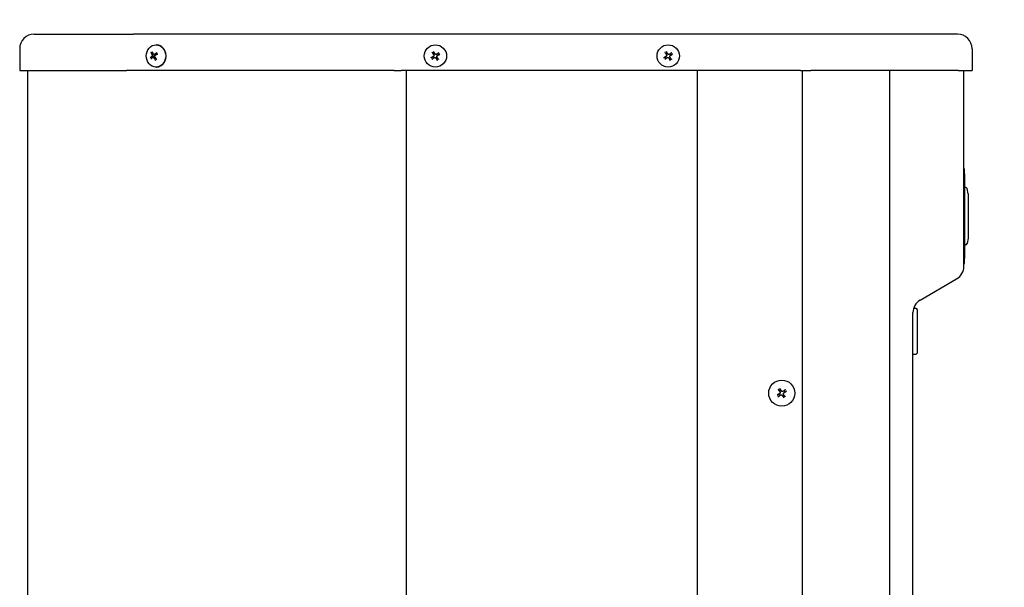
# Model space of a CAD drawing. Units: inches. Extents: x -1824 to 443, y 73 to 1543.
# Drawn here: x -1410 to -1393, y 1423 to 1433 of the extents above; entities that cross this region are included whole.
import ezdxf

# ---------------------------------------------------------------- set-up
doc = ezdxf.new("R2010")
doc.units = ezdxf.units.IN
doc.header["$MEASUREMENT"] = 0
doc.layers.get('0').update_dxf_attribs({"lineweight": 25})
doc.layers.add('Dimension', color=5, linetype='Continuous')
doc.styles.get("Standard").update_dxf_attribs({"font": 'arial.ttf'})
doc.dimstyles.new('Fractional', dxfattribs={"dimtxt": 0.06, "dimasz": 0.09, "dimexe": 0.06, "dimexo": 0.03, "dimgap": 0.03, "dimtad": 0, "dimtih": 1, "dimtoh": 1, "dimdec": 4, "dimzin": 0, "dimdsep": 46, "dimlunit": 5, "dimtxsty": 'Standard', "dimblk": 'CLOSEDBLANK', "dimcen": 0.1, "dimadec": 0, "dimazin": 0, "dimtfac": 1, "dimtdec": 4, "dimtofl": 0, "dimtmove": 0, "dimatfit": 3, "dimfxl": 0, "dimfrac": 1, "dimtolj": 1, "dimtzin": 0, "dimarcsym": 0})

# ---------------------------------------------------------------- blocks, each defined once
blk = doc.blocks.new('_ClosedBlank')
at = {"color": 0, "linetype": 'ByBlock', "lineweight": -2}
for p, q in [((-1, 0.1667), (0, 0)), ((-1, 0.1667), (-1, -0.1667)), ((0, 0), (-1, -0.1667))]:
    blk.add_line(p, q, dxfattribs=at)
blk = doc.blocks.new('*D50')
at = {"layer": 'DEFPOINTS', "color": 0}
for p in [(-1395.078, 1432.909), (-1370.169, 1432.909), (-1392.192, 1386.284)]:
    blk.add_point(p, dxfattribs=at)
at = {"layer": 'Dimension', "color": 0, "lineweight": -2}
for p, q in [((-1393.578, 1432.909), (-1367.169, 1432.909)), ((-1370.169, 1428.409), (-1370.169, 1414.159)), ((-1370.169, 1390.784), (-1370.169, 1405.034)), ((-1390.692, 1386.284), (-1367.169, 1386.284))]:
    blk.add_line(p, q, dxfattribs=at)
at = {"layer": 'Dimension', "color": 0, "lineweight": -2, "xscale": 4.500000000000001, "yscale": 4.500000000000001, "zscale": 4.500000000000001}
for p, rotation in [((-1370.169, 1432.909), 90), ((-1370.169, 1386.284), 270)]:
    blk.add_blockref('_ClosedBlank', p, dxfattribs=dict(at, rotation=rotation))
at = {"layer": 'Dimension', "color": 0, "insert": (-1370.169, 1409.596), "char_height": 3, "attachment_point": 5}
blk.add_mtext('\\A1;46\\S5/8;"', dxfattribs=at)

msp = doc.modelspace()

# ---------------------------------------------------------------- linework, layer by layer
for p, q in [((-1409.40946, 1432.4088), (-1407.70343, 1432.4088)), ((-1403.10386, 1432.4088), (-1407.70343, 1432.4088)), ((-1396.24751, 1432.4088), (-1403.10386, 1432.4088)), ((-1394.9365, 1432.4088), (-1396.24751, 1432.4088)), ((-1394.60912, 1432.4088), (-1394.9365, 1432.4088)), ((-1393.55021, 1432.4088), (-1394.60912, 1432.4088)), ((-1407.31831, 1432.2258), (-1407.31122, 1432.2258)), ((-1409.65946, 1432.1588), (-1409.65946, 1431.7838)), ((-1407.35159, 1432.06033), (-1407.31723, 1432.06021)), ((-1393.30021, 1432.1588), (-1393.30021, 1431.7838)), ((-1407.3707, 1432.00727), (-1407.33636, 1432.00739)), ((-1409.65946, 1431.7838), (-1407.82761, 1431.7838)), ((-1409.51946, 1388.0338), (-1409.51946, 1431.7838)), ((-1403.22805, 1431.7838), (-1407.82761, 1431.7838)), ((-1407.31831, 1431.8418), (-1407.31122, 1431.8418)), ((-1403.22805, 1431.7838), (-1403.10386, 1431.7838)), ((-1396.24751, 1431.7838), (-1403.10386, 1431.7838)), ((-1403.01879, 1431.7838), (-1403.01879, 1388.0338)), ((-1398.01879, 1414.5898), (-1398.01879, 1431.7838)), ((-1396.24751, 1431.7838), (-1396.07073, 1431.7838)), ((-1396.2176, 1431.7838), (-1396.2176, 1388.0338)), ((-1394.75973, 1431.7838), (-1396.07073, 1431.7838)), ((-1394.59603, 1431.7838), (-1394.75973, 1431.7838)), ((-1394.71616, 1431.7838), (-1394.71616, 1414.5898)), ((-1393.53712, 1431.7838), (-1394.59603, 1431.7838)), ((-1393.53712, 1431.7838), (-1393.30021, 1431.7838)), ((-1393.43979, 1428.42252), (-1393.43979, 1431.7838)), ((-1393.43979, 1430.0995), (-1393.42979, 1430.0995)), ((-1393.42979, 1429.9745), (-1393.42979, 1430.0995)), ((-1393.42979, 1430.01295), (-1393.42879, 1430.01295)), ((-1393.42979, 1429.9745), (-1393.42979, 1428.5995)), ((-1393.42979, 1429.86426), (-1393.42879, 1429.86426)), ((-1393.42879, 1430.01295), (-1393.42879, 1429.95917)), ((-1393.42879, 1429.86426), (-1393.42879, 1429.83287)), ((-1393.42979, 1429.83287), (-1393.42879, 1429.83287)), ((-1393.42979, 1429.81825), (-1393.42879, 1429.81825)), ((-1393.40975, 1429.779), (-1393.42979, 1429.779)), ((-1393.42879, 1429.83287), (-1393.42879, 1429.81825)), ((-1393.36879, 1429.666), (-1393.38513, 1429.75835)), ((-1393.36879, 1429.666), (-1393.36879, 1428.908)), ((-1393.36879, 1428.908), (-1393.38513, 1428.81564)), ((-1393.40975, 1428.795), (-1393.42979, 1428.795)), ((-1393.42979, 1428.75575), (-1393.42879, 1428.75575)), ((-1393.42879, 1428.75575), (-1393.42879, 1428.72985)), ((-1393.42979, 1428.4745), (-1393.42979, 1428.5995)), ((-1393.42979, 1428.56104), (-1393.42879, 1428.56104)), ((-1393.42979, 1428.55982), (-1393.42879, 1428.55982)), ((-1393.42879, 1428.58572), (-1393.42879, 1428.56104)), ((-1393.42879, 1428.56104), (-1393.42879, 1428.55982)), ((-1393.43979, 1428.4745), (-1393.42979, 1428.4745)), ((-1394.18979, 1427.84517), (-1393.56479, 1428.20602)), ((-1394.30348, 1427.703), (-1394.27542, 1427.703)), ((-1394.23605, 1426.95497), (-1394.23605, 1427.66363)), ((-1394.31479, 1417.86493), (-1394.31479, 1427.62867)), ((-1394.31479, 1426.9156), (-1394.27542, 1426.9156))]:
    msp.add_line(p, q)
for centre, radius in [((-1402.51879, 1432.0338), 0.192), ((-1398.51879, 1432.0338), 0.192), ((-1396.56879, 1426.2468), 0.224)]:
    msp.add_circle(centre, radius)
for centre, radius, start, end in [((-1409.40946, 1432.1588), 0.25, 90, 180), ((-1393.55021, 1432.1588), 0.25, 0, 90), ((-1402.51879, 1432.0338), 0.0546, 109.831827, 136.606531), ((-1402.51879, 1432.0338), 0.0546, 19.831827, 46.606531), ((-1398.51879, 1432.0338), 0.0546, 109.831827, 136.606531), ((-1398.51879, 1432.0338), 0.0546, 19.831827, 46.606531), ((-1402.51879, 1432.0338), 0.0546, 199.831827, 226.606531), ((-1402.51879, 1432.0338), 0.0546, 289.831827, 316.606531), ((-1398.51879, 1432.0338), 0.0546, 199.831827, 226.606531), ((-1398.51879, 1432.0338), 0.0546, 289.831827, 316.606531), ((-1393.40975, 1429.754), 0.025, 10.036902, 90), ((-1393.40975, 1428.82), 0.025, 270, 349.963098), ((-1393.68979, 1428.42252), 0.25, 300, 0), ((-1394.06479, 1427.62867), 0.25, 120, 180), ((-1394.27542, 1427.66363), 0.03937, 0, 90), ((-1394.27542, 1426.95497), 0.03937, 270, 0), ((-1396.56879, 1426.2468), 0.05395, 199.162504, 227.275854), ((-1396.56879, 1426.2468), 0.05395, 109.162504, 137.275854), ((-1396.56879, 1426.2468), 0.05395, 289.162504, 317.275854), ((-1396.56879, 1426.2468), 0.05395, 19.162504, 47.275854)]:
    msp.add_arc(centre, radius, start, end)
msp.add_ellipse((-1407.31831, 1432.0338), major_axis=(0, 0.192), ratio=0.86789553)
for centre, major_axis, ratio, start_param, end_param in [((-1407.31122, 1432.0338), (0, 0.192), 0.86789553, 3.14159265, 6.28318531), ((-1407.24197, 1432.02841), (0.16564, -0.19235), 0.39959286, 4.05621476, 4.22241707), ((-1407.22891, 1432.03826), (-0.1393, 0.2122), 0.42997606, 0.96863059, 1.1348329), ((-1407.24038, 1432.04102), (-0.21315, -0.13785), 0.29865181, 4.81658669, 4.982789), ((-1407.23183, 1432.02597), (0.2274, 0.1128), 0.24459957, 1.70590975, 1.87211206), ((-1407.33358, 1432.0338), (0, -0.0546), 0.86789553, 2.18049267, 2.38423374), ((-1402.52601, 1432.02841), (0.15184, -0.20342), 0.00174533, 4.38631809, 4.5525204), ((-1402.51096, 1432.03826), (-0.12577, 0.22049), 0.00174533, 4.87225756, 5.03845987), ((-1402.52418, 1432.04102), (-0.20342, -0.15184), 0.00174533, 4.38631809, 4.5525204), ((-1402.51432, 1432.02597), (0.22049, 0.12577), 0.00174533, 4.87225756, 5.03845987), ((-1398.52601, 1432.02841), (0.15184, -0.20342), 0.00174533, 4.38631809, 4.5525204), ((-1398.51096, 1432.03826), (-0.12577, 0.22049), 0.00174533, 4.87225756, 5.03845987), ((-1398.52418, 1432.04102), (-0.20342, -0.15184), 0.00174533, 4.38631809, 4.5525204), ((-1398.51432, 1432.02597), (0.22049, 0.12577), 0.00174533, 4.87225756, 5.03845987), ((-1407.23958, 1432.04163), (-0.22758, -0.11243), 0.24762909, 5.33383646, 5.50003877), ((-1407.23102, 1432.02658), (0.21294, 0.13818), 0.29562228, 2.16048063, 2.32668294), ((-1407.33358, 1432.0338), (0, 0.0546), 0.86789553, 1.91692701, 2.08804433), ((-1407.2425, 1432.02933), (0.13952, -0.21206), 0.43300559, 4.5957072, 4.76190951), ((-1407.22944, 1432.03919), (-0.1654, 0.19256), 0.39656333, 1.40105221, 1.56725452), ((-1407.33358, 1432.0338), (0, -0.0546), 0.86789553, 0.34613068, 0.41619375), ((-1402.52325, 1432.04163), (-0.22049, -0.12577), 0.00174533, 4.87225756, 5.03845987), ((-1402.5134, 1432.02658), (0.20342, 0.15184), 0.00174533, 4.38631809, 4.5525204), ((-1402.52662, 1432.02933), (0.12577, -0.22049), 0.00174533, 4.87225756, 5.03845987), ((-1402.51157, 1432.03919), (-0.15184, 0.20342), 0.00174533, 4.38631809, 4.5525204), ((-1398.52325, 1432.04163), (-0.22049, -0.12577), 0.00174533, 4.87225756, 5.03845987), ((-1398.5134, 1432.02658), (0.20342, 0.15184), 0.00174533, 4.38631809, 4.5525204), ((-1398.52662, 1432.02933), (0.12577, -0.22049), 0.00174533, 4.87225756, 5.03845987), ((-1398.51157, 1432.03919), (-0.15184, 0.20342), 0.00174533, 4.38631809, 4.5525204), ((-1396.57706, 1426.2408), (0.16609, -0.22891), 0.00174533, 4.39434895, 4.55630386), ((-1396.55998, 1426.25198), (-0.14343, 0.24374), 0.00174533, 4.8684741, 5.03042901), ((-1396.57479, 1426.25507), (-0.22891, -0.16609), 0.00174533, 4.39434895, 4.55630386), ((-1396.57397, 1426.2556), (-0.24374, -0.14343), 0.00174533, 4.8684741, 5.03042901), ((-1396.56279, 1426.23853), (0.22891, 0.16609), 0.00174533, 4.39434895, 4.55630386), ((-1396.57759, 1426.24162), (0.14343, -0.24374), 0.00174533, 4.8684741, 5.03042901), ((-1396.56052, 1426.2528), (-0.16609, 0.22891), 0.00174533, 4.39434895, 4.55630386), ((-1396.56361, 1426.23799), (0.24374, 0.14343), 0.00174533, 4.8684741, 5.03042901)]:
    msp.add_ellipse(centre, major_axis=major_axis, ratio=ratio, start_param=start_param, end_param=end_param)
for points, knots in [([(-1407.39879, 1432.08762), (-1407.39921, 1432.08784), (-1407.39969, 1432.08816), (-1407.40062, 1432.0889), (-1407.40124, 1432.08948), (-1407.4022, 1432.09055), (-1407.40273, 1432.09123), (-1407.40341, 1432.09229), (-1407.40372, 1432.09284), (-1407.40393, 1432.09332)], [0.0502463562, 0.0502463562, 0.0502463562, 0.0502463562, 0.0546922328, 0.0546922328, 0.0601802619, 0.0601802619, 0.0656865797, 0.0656865797, 0.0702444897, 0.0702444897, 0.0702444897, 0.0702444897]), ([(-1407.38774, 1432.06053), (-1407.3863, 1432.0579), (-1407.38517, 1432.0547), (-1407.38399, 1432.0479), (-1407.38395, 1432.04431), (-1407.38483, 1432.03775), (-1407.38579, 1432.03435), (-1407.38866, 1432.02834), (-1407.39057, 1432.02572), (-1407.39328, 1432.02312), (-1407.39398, 1432.02253), (-1407.39472, 1432.02199)], [0, 0, 0, 0, 0.025298561, 0.025298561, 0.050597122, 0.050597122, 0.075817973, 0.075817973, 0.101038823, 0.101038823, 0.1091799, 0.1091799, 0.1091799, 0.1091799]), ([(-1407.33699, 1432.06554), (-1407.33953, 1432.06358), (-1407.34255, 1432.062), (-1407.34878, 1432.06027), (-1407.35199, 1432.06012), (-1407.35772, 1432.06108), (-1407.36062, 1432.06224), (-1407.3656, 1432.06583), (-1407.36768, 1432.06826), (-1407.36963, 1432.07173), (-1407.37006, 1432.07263), (-1407.37044, 1432.07358)], [0, 0, 0, 0, 0.025298561, 0.025298561, 0.050597122, 0.050597122, 0.075817973, 0.075817973, 0.101038823, 0.101038823, 0.1091799, 0.1091799, 0.1091799, 0.1091799]), ([(-1407.3576, 1432.06059), (-1407.35522, 1432.05814), (-1407.3532, 1432.05528), (-1407.35094, 1432.05054), (-1407.35019, 1432.04835), (-1407.34944, 1432.04385), (-1407.34946, 1432.04154), (-1407.35022, 1432.03731), (-1407.35102, 1432.03511), (-1407.35332, 1432.03107), (-1407.3548, 1432.02923), (-1407.3586, 1432.02546), (-1407.36151, 1432.02341), (-1407.3646, 1432.02189)], [0.299584703, 0.299584703, 0.299584703, 0.299584703, 0.323905564, 0.323905564, 0.34036201, 0.34036201, 0.356818455, 0.356818455, 0.3732749, 0.3732749, 0.389731345, 0.389731345, 0.414052206, 0.414052206, 0.414052206, 0.414052206]), ([(-1407.30687, 1432.06546), (-1407.30821, 1432.06363), (-1407.30992, 1432.0622), (-1407.31301, 1432.06076), (-1407.31451, 1432.06035), (-1407.31653, 1432.06022), (-1407.31687, 1432.06021), (-1407.31723, 1432.06021)], [0.2995847033, 0.2995847033, 0.2995847033, 0.2995847033, 0.3239055645, 0.3239055645, 0.3403620095, 0.3403620095, 0.3436947388, 0.3436947388, 0.3436947388, 0.3436947388]), ([(-1407.307, 1432.08574), (-1407.30708, 1432.0859), (-1407.30707, 1432.08614), (-1407.30689, 1432.0867), (-1407.30663, 1432.08713), (-1407.30597, 1432.08793), (-1407.30546, 1432.08844), (-1407.30454, 1432.08923), (-1407.30401, 1432.08964), (-1407.3035, 1432.08999)], [0.0502463562, 0.0502463562, 0.0502463562, 0.0502463562, 0.0546922328, 0.0546922328, 0.0601802619, 0.0601802619, 0.0656865797, 0.0656865797, 0.0702444897, 0.0702444897, 0.0702444897, 0.0702444897]), ([(-1407.29716, 1432.07053), (-1407.29691, 1432.07001), (-1407.29666, 1432.06948), (-1407.29616, 1432.06842), (-1407.29592, 1432.06788), (-1407.29546, 1432.0668), (-1407.29523, 1432.06626), (-1407.29478, 1432.06517), (-1407.29456, 1432.06462), (-1407.29428, 1432.06389), (-1407.29422, 1432.06371), (-1407.29415, 1432.06354)], [1.63722442, 1.63722442, 1.63722442, 1.63722442, 1.661477643, 1.661477643, 1.685730867, 1.685730867, 1.70998409, 1.70998409, 1.734237313, 1.734237313, 1.742020692, 1.742020692, 1.742020692, 1.742020692]), ([(-1402.57073, 1432.08762), (-1402.57089, 1432.08784), (-1402.57113, 1432.08816), (-1402.57169, 1432.0889), (-1402.57212, 1432.08948), (-1402.57292, 1432.09055), (-1402.57343, 1432.09123), (-1402.57422, 1432.09229), (-1402.57463, 1432.09284), (-1402.57498, 1432.09332)], [0.0502463562, 0.0502463562, 0.0502463562, 0.0502463562, 0.0546922328, 0.0546922328, 0.0601802619, 0.0601802619, 0.0656865797, 0.0656865797, 0.0702444897, 0.0702444897, 0.0702444897, 0.0702444897]), ([(-1402.55053, 1432.06053), (-1402.54857, 1432.0579), (-1402.54699, 1432.0547), (-1402.54526, 1432.0479), (-1402.54511, 1432.04431), (-1402.54607, 1432.03775), (-1402.54723, 1432.03435), (-1402.55082, 1432.02834), (-1402.55325, 1432.02572), (-1402.55672, 1432.02312), (-1402.55762, 1432.02253), (-1402.55857, 1432.02199)], [0, 0, 0, 0, 0.025298561, 0.025298561, 0.050597122, 0.050597122, 0.075817973, 0.075817973, 0.101038823, 0.101038823, 0.1091799, 0.1091799, 0.1091799, 0.1091799]), ([(-1402.55045, 1432.06059), (-1402.54861, 1432.05814), (-1402.54719, 1432.05528), (-1402.54575, 1432.05054), (-1402.54534, 1432.04835), (-1402.54512, 1432.04385), (-1402.54531, 1432.04154), (-1402.54619, 1432.03731), (-1402.54694, 1432.03511), (-1402.54894, 1432.03107), (-1402.5502, 1432.02923), (-1402.5534, 1432.02546), (-1402.55586, 1432.02341), (-1402.55852, 1432.02189)], [0.299584703, 0.299584703, 0.299584703, 0.299584703, 0.323905564, 0.323905564, 0.34036201, 0.34036201, 0.356818455, 0.356818455, 0.3732749, 0.3732749, 0.389731345, 0.389731345, 0.414052206, 0.414052206, 0.414052206, 0.414052206]), ([(-1402.55088, 1432.1091), (-1402.55058, 1432.10858), (-1402.55024, 1432.10799), (-1402.54959, 1432.10684), (-1402.54917, 1432.1061), (-1402.54851, 1432.10494), (-1402.54815, 1432.10432), (-1402.5477, 1432.10351), (-1402.5475, 1432.10316), (-1402.54736, 1432.10292)], [0.0173331995, 0.0173331995, 0.0173331995, 0.0173331995, 0.0218911095, 0.0218911095, 0.0273974273, 0.0273974273, 0.0328854564, 0.0328854564, 0.037331333, 0.037331333, 0.037331333, 0.037331333]), ([(-1402.49199, 1432.06546), (-1402.49444, 1432.06363), (-1402.49731, 1432.0622), (-1402.50204, 1432.06076), (-1402.50423, 1432.06035), (-1402.50873, 1432.06013), (-1402.51105, 1432.06032), (-1402.51528, 1432.0612), (-1402.51748, 1432.06195), (-1402.52152, 1432.06395), (-1402.52336, 1432.06521), (-1402.52712, 1432.06842), (-1402.52918, 1432.07087), (-1402.53069, 1432.07353)], [0.299584703, 0.299584703, 0.299584703, 0.299584703, 0.323905564, 0.323905564, 0.34036201, 0.34036201, 0.356818455, 0.356818455, 0.3732749, 0.3732749, 0.389731345, 0.389731345, 0.414052206, 0.414052206, 0.414052206, 0.414052206]), ([(-1402.49206, 1432.06554), (-1402.49469, 1432.06358), (-1402.49789, 1432.062), (-1402.50469, 1432.06027), (-1402.50828, 1432.06012), (-1402.51484, 1432.06108), (-1402.51823, 1432.06224), (-1402.52425, 1432.06583), (-1402.52687, 1432.06826), (-1402.52946, 1432.07173), (-1402.53006, 1432.07263), (-1402.5306, 1432.07358)], [0, 0, 0, 0, 0.025298561, 0.025298561, 0.050597122, 0.050597122, 0.075817973, 0.075817973, 0.101038823, 0.101038823, 0.1091799, 0.1091799, 0.1091799, 0.1091799]), ([(-1402.46496, 1432.08574), (-1402.46474, 1432.0859), (-1402.46442, 1432.08614), (-1402.46368, 1432.0867), (-1402.46311, 1432.08713), (-1402.46204, 1432.08793), (-1402.46136, 1432.08844), (-1402.4603, 1432.08923), (-1402.45975, 1432.08964), (-1402.45927, 1432.08999)], [0.0502463562, 0.0502463562, 0.0502463562, 0.0502463562, 0.0546922328, 0.0546922328, 0.0601802619, 0.0601802619, 0.0656865797, 0.0656865797, 0.0702444897, 0.0702444897, 0.0702444897, 0.0702444897]), ([(-1402.44348, 1432.06589), (-1402.444, 1432.0656), (-1402.4446, 1432.06525), (-1402.44575, 1432.0646), (-1402.44649, 1432.06418), (-1402.44765, 1432.06352), (-1402.44827, 1432.06316), (-1402.44907, 1432.06271), (-1402.44942, 1432.06251), (-1402.44966, 1432.06237)], [0.0173331995, 0.0173331995, 0.0173331995, 0.0173331995, 0.0218911095, 0.0218911095, 0.0273974273, 0.0273974273, 0.0328854564, 0.0328854564, 0.037331333, 0.037331333, 0.037331333, 0.037331333]), ([(-1398.57073, 1432.08762), (-1398.57089, 1432.08784), (-1398.57113, 1432.08816), (-1398.57169, 1432.0889), (-1398.57212, 1432.08948), (-1398.57292, 1432.09055), (-1398.57343, 1432.09123), (-1398.57422, 1432.09229), (-1398.57463, 1432.09284), (-1398.57498, 1432.09332)], [0.0502463562, 0.0502463562, 0.0502463562, 0.0502463562, 0.0546922328, 0.0546922328, 0.0601802619, 0.0601802619, 0.0656865797, 0.0656865797, 0.0702444897, 0.0702444897, 0.0702444897, 0.0702444897]), ([(-1398.55053, 1432.06053), (-1398.54857, 1432.0579), (-1398.54699, 1432.0547), (-1398.54526, 1432.0479), (-1398.54511, 1432.04431), (-1398.54607, 1432.03775), (-1398.54723, 1432.03435), (-1398.55082, 1432.02834), (-1398.55325, 1432.02572), (-1398.55672, 1432.02312), (-1398.55762, 1432.02253), (-1398.55857, 1432.02199)], [0, 0, 0, 0, 0.025298561, 0.025298561, 0.050597122, 0.050597122, 0.075817973, 0.075817973, 0.101038823, 0.101038823, 0.1091799, 0.1091799, 0.1091799, 0.1091799]), ([(-1398.55045, 1432.06059), (-1398.54861, 1432.05814), (-1398.54719, 1432.05528), (-1398.54575, 1432.05054), (-1398.54534, 1432.04835), (-1398.54512, 1432.04385), (-1398.54531, 1432.04154), (-1398.54619, 1432.03731), (-1398.54694, 1432.03511), (-1398.54894, 1432.03107), (-1398.5502, 1432.02923), (-1398.5534, 1432.02546), (-1398.55586, 1432.02341), (-1398.55852, 1432.02189)], [0.299584703, 0.299584703, 0.299584703, 0.299584703, 0.323905564, 0.323905564, 0.34036201, 0.34036201, 0.356818455, 0.356818455, 0.3732749, 0.3732749, 0.389731345, 0.389731345, 0.414052206, 0.414052206, 0.414052206, 0.414052206]), ([(-1398.55088, 1432.1091), (-1398.55058, 1432.10858), (-1398.55024, 1432.10799), (-1398.54959, 1432.10684), (-1398.54917, 1432.1061), (-1398.54851, 1432.10494), (-1398.54815, 1432.10432), (-1398.5477, 1432.10351), (-1398.5475, 1432.10316), (-1398.54736, 1432.10292)], [0.0173331995, 0.0173331995, 0.0173331995, 0.0173331995, 0.0218911095, 0.0218911095, 0.0273974273, 0.0273974273, 0.0328854564, 0.0328854564, 0.037331333, 0.037331333, 0.037331333, 0.037331333]), ([(-1398.49199, 1432.06546), (-1398.49444, 1432.06363), (-1398.49731, 1432.0622), (-1398.50204, 1432.06076), (-1398.50423, 1432.06035), (-1398.50873, 1432.06013), (-1398.51105, 1432.06032), (-1398.51528, 1432.0612), (-1398.51748, 1432.06195), (-1398.52152, 1432.06395), (-1398.52336, 1432.06521), (-1398.52712, 1432.06842), (-1398.52918, 1432.07087), (-1398.53069, 1432.07353)], [0.299584703, 0.299584703, 0.299584703, 0.299584703, 0.323905564, 0.323905564, 0.34036201, 0.34036201, 0.356818455, 0.356818455, 0.3732749, 0.3732749, 0.389731345, 0.389731345, 0.414052206, 0.414052206, 0.414052206, 0.414052206]), ([(-1398.49206, 1432.06554), (-1398.49469, 1432.06358), (-1398.49789, 1432.062), (-1398.50469, 1432.06027), (-1398.50828, 1432.06012), (-1398.51484, 1432.06108), (-1398.51823, 1432.06224), (-1398.52425, 1432.06583), (-1398.52687, 1432.06826), (-1398.52946, 1432.07173), (-1398.53006, 1432.07263), (-1398.5306, 1432.07358)], [0, 0, 0, 0, 0.025298561, 0.025298561, 0.050597122, 0.050597122, 0.075817973, 0.075817973, 0.101038823, 0.101038823, 0.1091799, 0.1091799, 0.1091799, 0.1091799]), ([(-1398.46496, 1432.08574), (-1398.46474, 1432.0859), (-1398.46442, 1432.08614), (-1398.46368, 1432.0867), (-1398.46311, 1432.08713), (-1398.46204, 1432.08793), (-1398.46136, 1432.08844), (-1398.4603, 1432.08923), (-1398.45975, 1432.08964), (-1398.45927, 1432.08999)], [0.0502463562, 0.0502463562, 0.0502463562, 0.0502463562, 0.0546922328, 0.0546922328, 0.0601802619, 0.0601802619, 0.0656865797, 0.0656865797, 0.0702444897, 0.0702444897, 0.0702444897, 0.0702444897]), ([(-1398.44348, 1432.06589), (-1398.444, 1432.0656), (-1398.4446, 1432.06525), (-1398.44575, 1432.0646), (-1398.44649, 1432.06418), (-1398.44765, 1432.06352), (-1398.44827, 1432.06316), (-1398.44907, 1432.06271), (-1398.44942, 1432.06251), (-1398.44966, 1432.06237)], [0.0173331995, 0.0173331995, 0.0173331995, 0.0173331995, 0.0218911095, 0.0218911095, 0.0273974273, 0.0273974273, 0.0328854564, 0.0328854564, 0.037331333, 0.037331333, 0.037331333, 0.037331333]), ([(-1407.42051, 1432.00171), (-1407.42016, 1432.002), (-1407.41969, 1432.00234), (-1407.4187, 1432.003), (-1407.41797, 1432.00342), (-1407.41669, 1432.00408), (-1407.41591, 1432.00443), (-1407.41476, 1432.00489), (-1407.41419, 1432.00509), (-1407.4137, 1432.00522)], [0.0173331995, 0.0173331995, 0.0173331995, 0.0173331995, 0.0218911095, 0.0218911095, 0.0273974273, 0.0273974273, 0.0328854564, 0.0328854564, 0.037331333, 0.037331333, 0.037331333, 0.037331333]), ([(-1407.38339, 1432.00206), (-1407.38137, 1432.00401), (-1407.37882, 1432.00559), (-1407.37325, 1432.00732), (-1407.37023, 1432.00748), (-1407.36458, 1432.00652), (-1407.36159, 1432.00535), (-1407.35612, 1432.00176), (-1407.35365, 1431.99934), (-1407.35109, 1431.99587), (-1407.3505, 1431.99496), (-1407.34994, 1431.99402)], [0, 0, 0, 0, 0.025298561, 0.025298561, 0.050597122, 0.050597122, 0.075817973, 0.075817973, 0.101038823, 0.101038823, 0.1091799, 0.1091799, 0.1091799, 0.1091799]), ([(-1407.33264, 1432.00707), (-1407.3346, 1432.0097), (-1407.33621, 1432.0129), (-1407.33804, 1432.0197), (-1407.33826, 1432.02329), (-1407.33747, 1432.02985), (-1407.33642, 1432.03324), (-1407.33306, 1432.03926), (-1407.33076, 1432.04188), (-1407.32744, 1432.04448), (-1407.32657, 1432.04507), (-1407.32566, 1432.04561)], [0, 0, 0, 0, 0.025298561, 0.025298561, 0.050597122, 0.050597122, 0.075817973, 0.075817973, 0.101038823, 0.101038823, 0.1091799, 0.1091799, 0.1091799, 0.1091799]), ([(-1407.3273, 1431.9585), (-1407.32766, 1431.95901), (-1407.32801, 1431.95961), (-1407.32857, 1431.96076), (-1407.32886, 1431.9615), (-1407.32916, 1431.96266), (-1407.32923, 1431.96328), (-1407.32917, 1431.96409), (-1407.32907, 1431.96444), (-1407.32891, 1431.96468)], [0.0173331995, 0.0173331995, 0.0173331995, 0.0173331995, 0.0218911095, 0.0218911095, 0.0273974273, 0.0273974273, 0.0328854564, 0.0328854564, 0.037331333, 0.037331333, 0.037331333, 0.037331333]), ([(-1402.59409, 1432.00171), (-1402.59357, 1432.002), (-1402.59298, 1432.00234), (-1402.59183, 1432.003), (-1402.59109, 1432.00342), (-1402.58993, 1432.00408), (-1402.5893, 1432.00443), (-1402.5885, 1432.00489), (-1402.58815, 1432.00509), (-1402.58791, 1432.00522)], [0.0173331995, 0.0173331995, 0.0173331995, 0.0173331995, 0.0218911095, 0.0218911095, 0.0273974273, 0.0273974273, 0.0328854564, 0.0328854564, 0.037331333, 0.037331333, 0.037331333, 0.037331333]), ([(-1402.57261, 1431.98186), (-1402.57283, 1431.98169), (-1402.57315, 1431.98145), (-1402.57389, 1431.9809), (-1402.57447, 1431.98047), (-1402.57554, 1431.97967), (-1402.57622, 1431.97916), (-1402.57728, 1431.97837), (-1402.57783, 1431.97796), (-1402.57831, 1431.9776)], [0.0502463562, 0.0502463562, 0.0502463562, 0.0502463562, 0.0546922328, 0.0546922328, 0.0601802619, 0.0601802619, 0.0656865797, 0.0656865797, 0.0702444897, 0.0702444897, 0.0702444897, 0.0702444897]), ([(-1402.54558, 1432.00214), (-1402.54313, 1432.00397), (-1402.54026, 1432.0054), (-1402.53553, 1432.00684), (-1402.53334, 1432.00725), (-1402.52884, 1432.00747), (-1402.52652, 1432.00728), (-1402.5223, 1432.0064), (-1402.5201, 1432.00565), (-1402.51606, 1432.00364), (-1402.51422, 1432.00239), (-1402.51045, 1431.99918), (-1402.5084, 1431.99673), (-1402.50688, 1431.99407)], [0.299584703, 0.299584703, 0.299584703, 0.299584703, 0.323905564, 0.323905564, 0.34036201, 0.34036201, 0.356818455, 0.356818455, 0.3732749, 0.3732749, 0.389731345, 0.389731345, 0.414052206, 0.414052206, 0.414052206, 0.414052206]), ([(-1402.54552, 1432.00206), (-1402.54289, 1432.00401), (-1402.53968, 1432.00559), (-1402.53289, 1432.00732), (-1402.5293, 1432.00748), (-1402.52274, 1432.00652), (-1402.51934, 1432.00535), (-1402.51333, 1432.00176), (-1402.5107, 1431.99934), (-1402.50811, 1431.99587), (-1402.50752, 1431.99496), (-1402.50698, 1431.99402)], [0, 0, 0, 0, 0.025298561, 0.025298561, 0.050597122, 0.050597122, 0.075817973, 0.075817973, 0.101038823, 0.101038823, 0.1091799, 0.1091799, 0.1091799, 0.1091799]), ([(-1402.48713, 1432.00701), (-1402.48896, 1432.00946), (-1402.49039, 1432.01232), (-1402.49182, 1432.01705), (-1402.49224, 1432.01924), (-1402.49246, 1432.02374), (-1402.49227, 1432.02606), (-1402.49138, 1432.03029), (-1402.49064, 1432.03249), (-1402.48863, 1432.03653), (-1402.48738, 1432.03837), (-1402.48417, 1432.04213), (-1402.48172, 1432.04419), (-1402.47906, 1432.0457)], [0.299584703, 0.299584703, 0.299584703, 0.299584703, 0.323905564, 0.323905564, 0.34036201, 0.34036201, 0.356818455, 0.356818455, 0.3732749, 0.3732749, 0.389731345, 0.389731345, 0.414052206, 0.414052206, 0.414052206, 0.414052206]), ([(-1402.48704, 1432.00707), (-1402.489, 1432.0097), (-1402.49058, 1432.0129), (-1402.49231, 1432.0197), (-1402.49246, 1432.02329), (-1402.49151, 1432.02985), (-1402.49034, 1432.03324), (-1402.48675, 1432.03926), (-1402.48433, 1432.04188), (-1402.48086, 1432.04448), (-1402.47995, 1432.04507), (-1402.47901, 1432.04561)], [0, 0, 0, 0, 0.025298561, 0.025298561, 0.050597122, 0.050597122, 0.075817973, 0.075817973, 0.101038823, 0.101038823, 0.1091799, 0.1091799, 0.1091799, 0.1091799]), ([(-1402.48669, 1431.9585), (-1402.48699, 1431.95901), (-1402.48733, 1431.95961), (-1402.48799, 1431.96076), (-1402.48841, 1431.9615), (-1402.48907, 1431.96266), (-1402.48942, 1431.96328), (-1402.48988, 1431.96409), (-1402.49008, 1431.96444), (-1402.49021, 1431.96468)], [0.0173331995, 0.0173331995, 0.0173331995, 0.0173331995, 0.0218911095, 0.0218911095, 0.0273974273, 0.0273974273, 0.0328854564, 0.0328854564, 0.037331333, 0.037331333, 0.037331333, 0.037331333]), ([(-1402.46685, 1431.97998), (-1402.46668, 1431.97976), (-1402.46644, 1431.97943), (-1402.46589, 1431.97869), (-1402.46546, 1431.97812), (-1402.46466, 1431.97705), (-1402.46415, 1431.97637), (-1402.46336, 1431.97531), (-1402.46295, 1431.97476), (-1402.46259, 1431.97428)], [0.0502463562, 0.0502463562, 0.0502463562, 0.0502463562, 0.0546922328, 0.0546922328, 0.0601802619, 0.0601802619, 0.0656865797, 0.0656865797, 0.0702444897, 0.0702444897, 0.0702444897, 0.0702444897]), ([(-1398.59409, 1432.00171), (-1398.59357, 1432.002), (-1398.59298, 1432.00234), (-1398.59183, 1432.003), (-1398.59109, 1432.00342), (-1398.58993, 1432.00408), (-1398.5893, 1432.00443), (-1398.5885, 1432.00489), (-1398.58815, 1432.00509), (-1398.58791, 1432.00522)], [0.0173331995, 0.0173331995, 0.0173331995, 0.0173331995, 0.0218911095, 0.0218911095, 0.0273974273, 0.0273974273, 0.0328854564, 0.0328854564, 0.037331333, 0.037331333, 0.037331333, 0.037331333]), ([(-1398.57261, 1431.98186), (-1398.57283, 1431.98169), (-1398.57315, 1431.98145), (-1398.57389, 1431.9809), (-1398.57447, 1431.98047), (-1398.57554, 1431.97967), (-1398.57622, 1431.97916), (-1398.57728, 1431.97837), (-1398.57783, 1431.97796), (-1398.57831, 1431.9776)], [0.0502463562, 0.0502463562, 0.0502463562, 0.0502463562, 0.0546922328, 0.0546922328, 0.0601802619, 0.0601802619, 0.0656865797, 0.0656865797, 0.0702444897, 0.0702444897, 0.0702444897, 0.0702444897]), ([(-1398.54558, 1432.00214), (-1398.54313, 1432.00397), (-1398.54026, 1432.0054), (-1398.53553, 1432.00684), (-1398.53334, 1432.00725), (-1398.52884, 1432.00747), (-1398.52652, 1432.00728), (-1398.5223, 1432.0064), (-1398.5201, 1432.00565), (-1398.51606, 1432.00364), (-1398.51422, 1432.00239), (-1398.51045, 1431.99918), (-1398.5084, 1431.99673), (-1398.50688, 1431.99407)], [0.299584703, 0.299584703, 0.299584703, 0.299584703, 0.323905564, 0.323905564, 0.34036201, 0.34036201, 0.356818455, 0.356818455, 0.3732749, 0.3732749, 0.389731345, 0.389731345, 0.414052206, 0.414052206, 0.414052206, 0.414052206]), ([(-1398.54552, 1432.00206), (-1398.54289, 1432.00401), (-1398.53968, 1432.00559), (-1398.53289, 1432.00732), (-1398.5293, 1432.00748), (-1398.52274, 1432.00652), (-1398.51934, 1432.00535), (-1398.51333, 1432.00176), (-1398.5107, 1431.99934), (-1398.50811, 1431.99587), (-1398.50752, 1431.99496), (-1398.50698, 1431.99402)], [0, 0, 0, 0, 0.025298561, 0.025298561, 0.050597122, 0.050597122, 0.075817973, 0.075817973, 0.101038823, 0.101038823, 0.1091799, 0.1091799, 0.1091799, 0.1091799]), ([(-1398.48713, 1432.00701), (-1398.48896, 1432.00946), (-1398.49039, 1432.01232), (-1398.49182, 1432.01705), (-1398.49224, 1432.01924), (-1398.49246, 1432.02374), (-1398.49227, 1432.02606), (-1398.49138, 1432.03029), (-1398.49064, 1432.03249), (-1398.48863, 1432.03653), (-1398.48738, 1432.03837), (-1398.48417, 1432.04213), (-1398.48172, 1432.04419), (-1398.47906, 1432.0457)], [0.299584703, 0.299584703, 0.299584703, 0.299584703, 0.323905564, 0.323905564, 0.34036201, 0.34036201, 0.356818455, 0.356818455, 0.3732749, 0.3732749, 0.389731345, 0.389731345, 0.414052206, 0.414052206, 0.414052206, 0.414052206]), ([(-1398.48704, 1432.00707), (-1398.489, 1432.0097), (-1398.49058, 1432.0129), (-1398.49231, 1432.0197), (-1398.49246, 1432.02329), (-1398.49151, 1432.02985), (-1398.49034, 1432.03324), (-1398.48675, 1432.03926), (-1398.48433, 1432.04188), (-1398.48086, 1432.04448), (-1398.47995, 1432.04507), (-1398.47901, 1432.04561)], [0, 0, 0, 0, 0.025298561, 0.025298561, 0.050597122, 0.050597122, 0.075817973, 0.075817973, 0.101038823, 0.101038823, 0.1091799, 0.1091799, 0.1091799, 0.1091799]), ([(-1398.48669, 1431.9585), (-1398.48699, 1431.95901), (-1398.48733, 1431.95961), (-1398.48799, 1431.96076), (-1398.48841, 1431.9615), (-1398.48907, 1431.96266), (-1398.48942, 1431.96328), (-1398.48988, 1431.96409), (-1398.49008, 1431.96444), (-1398.49021, 1431.96468)], [0.0173331995, 0.0173331995, 0.0173331995, 0.0173331995, 0.0218911095, 0.0218911095, 0.0273974273, 0.0273974273, 0.0328854564, 0.0328854564, 0.037331333, 0.037331333, 0.037331333, 0.037331333]), ([(-1398.46685, 1431.97998), (-1398.46668, 1431.97976), (-1398.46644, 1431.97943), (-1398.46589, 1431.97869), (-1398.46546, 1431.97812), (-1398.46466, 1431.97705), (-1398.46415, 1431.97637), (-1398.46336, 1431.97531), (-1398.46295, 1431.97476), (-1398.46259, 1431.97428)], [0.0502463562, 0.0502463562, 0.0502463562, 0.0502463562, 0.0546922328, 0.0546922328, 0.0601802619, 0.0601802619, 0.0656865797, 0.0656865797, 0.0702444897, 0.0702444897, 0.0702444897, 0.0702444897]), ([(-1396.62507, 1426.30619), (-1396.62524, 1426.30642), (-1396.62549, 1426.30675), (-1396.62605, 1426.30753), (-1396.62649, 1426.30813), (-1396.6273, 1426.30925), (-1396.62782, 1426.30996), (-1396.62861, 1426.31105), (-1396.62902, 1426.31161), (-1396.62937, 1426.3121)], [0.0519921177, 0.0519921177, 0.0519921177, 0.0519921177, 0.0565905844, 0.0565905844, 0.0622704993, 0.0622704993, 0.0679709621, 0.0679709621, 0.0725734881, 0.0725734881, 0.0725734881, 0.0725734881]), ([(-1396.60443, 1426.32844), (-1396.60412, 1426.32792), (-1396.60377, 1426.32732), (-1396.60309, 1426.32615), (-1396.60264, 1426.32539), (-1396.60194, 1426.3242), (-1396.60156, 1426.32356), (-1396.60108, 1426.32274), (-1396.60087, 1426.32238), (-1396.60073, 1426.32213)], [0.0180497933, 0.0180497933, 0.0180497933, 0.0180497933, 0.0226523193, 0.0226523193, 0.0283527821, 0.0283527821, 0.0340326971, 0.0340326971, 0.0386311637, 0.0386311637, 0.0386311637, 0.0386311637]), ([(-1396.5094, 1426.30308), (-1396.50917, 1426.30325), (-1396.50883, 1426.3035), (-1396.50806, 1426.30406), (-1396.50746, 1426.3045), (-1396.50634, 1426.30531), (-1396.50563, 1426.30583), (-1396.50453, 1426.30662), (-1396.50397, 1426.30703), (-1396.50348, 1426.30738)], [0.0519921177, 0.0519921177, 0.0519921177, 0.0519921177, 0.0565905844, 0.0565905844, 0.0622704993, 0.0622704993, 0.0679709621, 0.0679709621, 0.0725734881, 0.0725734881, 0.0725734881, 0.0725734881]), ([(-1396.65043, 1426.21116), (-1396.6499, 1426.21146), (-1396.64931, 1426.21181), (-1396.64814, 1426.2125), (-1396.64738, 1426.21295), (-1396.64619, 1426.21365), (-1396.64555, 1426.21402), (-1396.64473, 1426.21451), (-1396.64437, 1426.21472), (-1396.64412, 1426.21486)], [0.0180497933, 0.0180497933, 0.0180497933, 0.0180497933, 0.0226523193, 0.0226523193, 0.0283527821, 0.0283527821, 0.0340326971, 0.0340326971, 0.0386311637, 0.0386311637, 0.0386311637, 0.0386311637]), ([(-1396.62818, 1426.19051), (-1396.62841, 1426.19035), (-1396.62874, 1426.1901), (-1396.62952, 1426.18954), (-1396.63012, 1426.1891), (-1396.63124, 1426.18829), (-1396.63195, 1426.18777), (-1396.63304, 1426.18698), (-1396.6336, 1426.18657), (-1396.63409, 1426.18621)], [0.0519921177, 0.0519921177, 0.0519921177, 0.0519921177, 0.0565905844, 0.0565905844, 0.0622704993, 0.0622704993, 0.0679709621, 0.0679709621, 0.0725734881, 0.0725734881, 0.0725734881, 0.0725734881]), ([(-1396.60327, 1426.2761), (-1396.60113, 1426.27314), (-1396.59942, 1426.26955), (-1396.5976, 1426.26197), (-1396.59748, 1426.25797), (-1396.59864, 1426.25068), (-1396.59999, 1426.24693), (-1396.60408, 1426.24029), (-1396.60681, 1426.2374), (-1396.61051, 1426.23472), (-1396.61129, 1426.23421), (-1396.61211, 1426.23373)], [0, 0, 0, 0, 0.028137381, 0.028137381, 0.056274762, 0.056274762, 0.084346229, 0.084346229, 0.112417696, 0.112417696, 0.119504419, 0.119504419, 0.119504419, 0.119504419]), ([(-1396.60316, 1426.27617), (-1396.60122, 1426.2735), (-1396.59971, 1426.2704), (-1396.59816, 1426.26523), (-1396.59771, 1426.26281), (-1396.59747, 1426.25783), (-1396.59768, 1426.25527), (-1396.59866, 1426.25059), (-1396.59949, 1426.24815), (-1396.6017, 1426.24368), (-1396.60308, 1426.24164), (-1396.60656, 1426.23753), (-1396.60919, 1426.23529), (-1396.61204, 1426.23361)], [0.335032991, 0.335032991, 0.335032991, 0.335032991, 0.361301269, 0.361301269, 0.379506498, 0.379506498, 0.397711727, 0.397711727, 0.415916955, 0.415916955, 0.434122184, 0.434122184, 0.460390462, 0.460390462, 0.460390462, 0.460390462]), ([(-1396.59816, 1426.21242), (-1396.59549, 1426.21437), (-1396.59238, 1426.21588), (-1396.58722, 1426.21743), (-1396.5848, 1426.21788), (-1396.57982, 1426.21812), (-1396.57725, 1426.2179), (-1396.57258, 1426.21693), (-1396.57014, 1426.2161), (-1396.56567, 1426.21389), (-1396.56363, 1426.21251), (-1396.55952, 1426.20903), (-1396.55728, 1426.2064), (-1396.5556, 1426.20355)], [0.335032991, 0.335032991, 0.335032991, 0.335032991, 0.361301269, 0.361301269, 0.379506498, 0.379506498, 0.397711727, 0.397711727, 0.415916955, 0.415916955, 0.434122184, 0.434122184, 0.460390462, 0.460390462, 0.460390462, 0.460390462]), ([(-1396.59809, 1426.21232), (-1396.59513, 1426.21446), (-1396.59154, 1426.21617), (-1396.58395, 1426.21799), (-1396.57996, 1426.2181), (-1396.57267, 1426.21694), (-1396.56891, 1426.21559), (-1396.56227, 1426.21151), (-1396.55939, 1426.20877), (-1396.55671, 1426.20508), (-1396.55619, 1426.20429), (-1396.55572, 1426.20348)], [0, 0, 0, 0, 0.028137381, 0.028137381, 0.056274762, 0.056274762, 0.084346229, 0.084346229, 0.112417696, 0.112417696, 0.119504419, 0.119504419, 0.119504419, 0.119504419]), ([(-1396.53941, 1426.28118), (-1396.54209, 1426.27923), (-1396.54519, 1426.27772), (-1396.55036, 1426.27617), (-1396.55278, 1426.27572), (-1396.55776, 1426.27548), (-1396.56032, 1426.2757), (-1396.565, 1426.27667), (-1396.56743, 1426.2775), (-1396.5719, 1426.27971), (-1396.57394, 1426.28109), (-1396.57806, 1426.28457), (-1396.5803, 1426.2872), (-1396.58197, 1426.29005)], [0.335032991, 0.335032991, 0.335032991, 0.335032991, 0.361301269, 0.361301269, 0.379506498, 0.379506498, 0.397711727, 0.397711727, 0.415916955, 0.415916955, 0.434122184, 0.434122184, 0.460390462, 0.460390462, 0.460390462, 0.460390462]), ([(-1396.53949, 1426.28128), (-1396.54244, 1426.27914), (-1396.54603, 1426.27743), (-1396.55362, 1426.27561), (-1396.55762, 1426.27549), (-1396.5649, 1426.27666), (-1396.56866, 1426.278), (-1396.5753, 1426.28209), (-1396.57818, 1426.28482), (-1396.58087, 1426.28852), (-1396.58138, 1426.2893), (-1396.58186, 1426.29012)], [0, 0, 0, 0, 0.028137381, 0.028137381, 0.056274762, 0.056274762, 0.084346229, 0.084346229, 0.112417696, 0.112417696, 0.119504419, 0.119504419, 0.119504419, 0.119504419]), ([(-1396.53441, 1426.21742), (-1396.53636, 1426.2201), (-1396.53787, 1426.2232), (-1396.53942, 1426.22837), (-1396.53987, 1426.23079), (-1396.54011, 1426.23577), (-1396.53989, 1426.23833), (-1396.53892, 1426.24301), (-1396.53809, 1426.24544), (-1396.53588, 1426.24991), (-1396.5345, 1426.25195), (-1396.53101, 1426.25607), (-1396.52839, 1426.25831), (-1396.52553, 1426.25998)], [0.335032991, 0.335032991, 0.335032991, 0.335032991, 0.361301269, 0.361301269, 0.379506498, 0.379506498, 0.397711727, 0.397711727, 0.415916955, 0.415916955, 0.434122184, 0.434122184, 0.460390462, 0.460390462, 0.460390462, 0.460390462]), ([(-1396.53431, 1426.2175), (-1396.53645, 1426.22045), (-1396.53815, 1426.22404), (-1396.53998, 1426.23163), (-1396.54009, 1426.23563), (-1396.53893, 1426.24291), (-1396.53758, 1426.24667), (-1396.5335, 1426.25331), (-1396.53076, 1426.25619), (-1396.52706, 1426.25888), (-1396.52628, 1426.25939), (-1396.52547, 1426.25987)], [0, 0, 0, 0, 0.028137381, 0.028137381, 0.056274762, 0.056274762, 0.084346229, 0.084346229, 0.112417696, 0.112417696, 0.119504419, 0.119504419, 0.119504419, 0.119504419]), ([(-1396.53314, 1426.16516), (-1396.53345, 1426.16568), (-1396.5338, 1426.16628), (-1396.53449, 1426.16744), (-1396.53493, 1426.1682), (-1396.53563, 1426.16939), (-1396.53601, 1426.17004), (-1396.53649, 1426.17086), (-1396.53671, 1426.17122), (-1396.53685, 1426.17147)], [0.0180497933, 0.0180497933, 0.0180497933, 0.0180497933, 0.0226523193, 0.0226523193, 0.0283527821, 0.0283527821, 0.0340326971, 0.0340326971, 0.0386311637, 0.0386311637, 0.0386311637, 0.0386311637]), ([(-1396.5125, 1426.18741), (-1396.51233, 1426.18718), (-1396.51209, 1426.18684), (-1396.51153, 1426.18607), (-1396.51109, 1426.18547), (-1396.51028, 1426.18435), (-1396.50976, 1426.18364), (-1396.50896, 1426.18254), (-1396.50856, 1426.18198), (-1396.5082, 1426.18149)], [0.0519921177, 0.0519921177, 0.0519921177, 0.0519921177, 0.0565905844, 0.0565905844, 0.0622704993, 0.0622704993, 0.0679709621, 0.0679709621, 0.0725734881, 0.0725734881, 0.0725734881, 0.0725734881]), ([(-1396.48715, 1426.28244), (-1396.48767, 1426.28214), (-1396.48827, 1426.28178), (-1396.48943, 1426.2811), (-1396.49019, 1426.28065), (-1396.49138, 1426.27995), (-1396.49202, 1426.27957), (-1396.49285, 1426.27909), (-1396.49321, 1426.27888), (-1396.49346, 1426.27874)], [0.0180497933, 0.0180497933, 0.0180497933, 0.0180497933, 0.0226523193, 0.0226523193, 0.0283527821, 0.0283527821, 0.0340326971, 0.0340326971, 0.0386311637, 0.0386311637, 0.0386311637, 0.0386311637])]:
    msp.add_open_spline(points, degree=3, knots=knots)
for points, weights in [([(-1407.39879, 1432.08762), (-1407.3822, 1432.07885), (-1407.36988, 1432.0723)], [1.00236317133, 1.01308009329, 1.00182576647]), ([(-1407.35858, 1432.0616), (-1407.35808, 1432.06109), (-1407.3576, 1432.06059)], [1.22868348861, 1.24360286156, 1.25842125587]), ([(-1407.307, 1432.08574), (-1407.30352, 1432.07865), (-1407.30103, 1432.07347)], [1.00236317133, 1.01388968626, 1]), ([(-1407.30103, 1432.07347), (-1407.30434, 1432.06892), (-1407.30687, 1432.06546)], [1, 1.13283696238, 1.25842125587]), ([(-1402.57073, 1432.08762), (-1402.56363, 1432.07819), (-1402.55846, 1432.07131)], [1.00236317133, 1.01388968626, 1]), ([(-1402.55846, 1432.07131), (-1402.55391, 1432.06522), (-1402.55045, 1432.06059)], [1, 1.13283696238, 1.25842125587]), ([(-1402.53731, 1432.08516), (-1402.54155, 1432.09265), (-1402.54736, 1432.10292)], [1, 1.01388968627, 1.00236317133]), ([(-1402.53069, 1432.07353), (-1402.53355, 1432.07855), (-1402.53731, 1432.08516)], [1.25842125587, 1.13283696238, 1]), ([(-1402.48128, 1432.07347), (-1402.48737, 1432.06892), (-1402.49199, 1432.06546)], [1, 1.13283696238, 1.25842125587]), ([(-1402.46496, 1432.08574), (-1402.4744, 1432.07865), (-1402.48128, 1432.07347)], [1.00236317133, 1.01388968626, 1]), ([(-1402.46743, 1432.05232), (-1402.45993, 1432.05656), (-1402.44966, 1432.06237)], [1, 1.01388968626, 1.00236317133]), ([(-1398.57073, 1432.08762), (-1398.56363, 1432.07819), (-1398.55846, 1432.07131)], [1.00236317133, 1.01388968626, 1]), ([(-1398.55846, 1432.07131), (-1398.55391, 1432.06522), (-1398.55045, 1432.06059)], [1, 1.13283696238, 1.25842125587]), ([(-1398.53731, 1432.08516), (-1398.54155, 1432.09265), (-1398.54736, 1432.10292)], [1, 1.01388968627, 1.00236317133]), ([(-1398.53069, 1432.07353), (-1398.53355, 1432.07855), (-1398.53731, 1432.08516)], [1.25842125587, 1.13283696238, 1]), ([(-1398.48128, 1432.07347), (-1398.48737, 1432.06892), (-1398.49199, 1432.06546)], [1, 1.13283696238, 1.25842125587]), ([(-1398.46496, 1432.08574), (-1398.4744, 1432.07865), (-1398.48128, 1432.07347)], [1.00236317133, 1.01388968626, 1]), ([(-1398.46743, 1432.05232), (-1398.45993, 1432.05656), (-1398.44966, 1432.06237)], [1, 1.01388968626, 1.00236317133]), ([(-1407.37816, 1432.01528), (-1407.39312, 1432.01104), (-1407.4137, 1432.00522)], [1, 1.01388968626, 1.00236317133]), ([(-1407.3646, 1432.02189), (-1407.37044, 1432.01904), (-1407.37816, 1432.01528)], [1.25842125587, 1.13283696238, 1]), ([(-1407.31751, 1431.98244), (-1407.32229, 1431.97495), (-1407.32891, 1431.96468)], [1, 1.01388968626, 1.00236317133]), ([(-1407.31885, 1431.98929), (-1407.31823, 1431.98613), (-1407.31751, 1431.98244)], [1.13801212936, 1.0700134436, 1]), ([(-1402.57014, 1432.01528), (-1402.57764, 1432.01104), (-1402.58791, 1432.00522)], [1, 1.01388968626, 1.00236317133]), ([(-1402.57261, 1431.98186), (-1402.56318, 1431.98895), (-1402.55629, 1431.99413)], [1.00236317133, 1.01388968626, 1]), ([(-1402.55852, 1432.02189), (-1402.56354, 1432.01904), (-1402.57014, 1432.01528)], [1.25842125587, 1.13283696238, 1]), ([(-1402.55629, 1431.99413), (-1402.55021, 1431.99868), (-1402.54558, 1432.00214)], [1, 1.13283696238, 1.25842125587]), ([(-1402.50688, 1431.99407), (-1402.50403, 1431.98905), (-1402.50027, 1431.98244)], [1.25842125587, 1.13283696238, 1]), ([(-1402.50027, 1431.98244), (-1402.49602, 1431.97495), (-1402.49021, 1431.96468)], [1, 1.01388968626, 1.00236317133]), ([(-1402.47912, 1431.99629), (-1402.48367, 1432.00238), (-1402.48713, 1432.00701)], [1, 1.13283696238, 1.25842125587]), ([(-1402.46685, 1431.97998), (-1402.47394, 1431.98941), (-1402.47912, 1431.99629)], [1.00236317133, 1.01388968626, 1]), ([(-1402.47906, 1432.0457), (-1402.47404, 1432.04856), (-1402.46743, 1432.05232)], [1.25842125587, 1.13283696238, 1]), ([(-1398.57014, 1432.01528), (-1398.57764, 1432.01104), (-1398.58791, 1432.00522)], [1, 1.01388968626, 1.00236317133]), ([(-1398.57261, 1431.98186), (-1398.56318, 1431.98895), (-1398.55629, 1431.99413)], [1.00236317133, 1.01388968626, 1]), ([(-1398.55852, 1432.02189), (-1398.56354, 1432.01904), (-1398.57014, 1432.01528)], [1.25842125587, 1.13283696238, 1]), ([(-1398.55629, 1431.99413), (-1398.55021, 1431.99868), (-1398.54558, 1432.00214)], [1, 1.13283696238, 1.25842125587]), ([(-1398.50688, 1431.99407), (-1398.50403, 1431.98905), (-1398.50027, 1431.98244)], [1.25842125587, 1.13283696238, 1]), ([(-1398.50027, 1431.98244), (-1398.49602, 1431.97495), (-1398.49021, 1431.96468)], [1, 1.01388968626, 1.00236317133]), ([(-1398.47912, 1431.99629), (-1398.48367, 1432.00238), (-1398.48713, 1432.00701)], [1, 1.13283696238, 1.25842125587]), ([(-1398.46685, 1431.97998), (-1398.47394, 1431.98941), (-1398.47912, 1431.99629)], [1.00236317133, 1.01388968626, 1]), ([(-1398.47906, 1432.0457), (-1398.47404, 1432.04856), (-1398.46743, 1432.05232)], [1.25842125587, 1.13283696238, 1]), ([(-1396.62507, 1426.30619), (-1396.61503, 1426.29245), (-1396.60842, 1426.2834)], [1.00294295266, 1.02386464782, 1]), ([(-1396.5865, 1426.29776), (-1396.59215, 1426.30744), (-1396.60073, 1426.32213)], [1, 1.02386464782, 1.00294295266]), ([(-1396.61974, 1426.22909), (-1396.62943, 1426.22344), (-1396.64412, 1426.21486)], [1, 1.02386464782, 1.00294295266]), ([(-1396.62818, 1426.19051), (-1396.61444, 1426.20055), (-1396.60539, 1426.20717)], [1.00294295266, 1.02386464782, 1]), ([(-1396.61204, 1426.23361), (-1396.61555, 1426.23155), (-1396.61974, 1426.22909)], [1.15657851826, 1.07983586314, 1]), ([(-1396.60842, 1426.2834), (-1396.60556, 1426.27947), (-1396.60316, 1426.27617)], [1, 1.07983586314, 1.15657851826]), ([(-1396.60539, 1426.20717), (-1396.60146, 1426.21003), (-1396.59816, 1426.21242)], [1, 1.07983586314, 1.15657851826]), ([(-1396.58197, 1426.29005), (-1396.58403, 1426.29356), (-1396.5865, 1426.29776)], [1.15657851826, 1.07983586314, 1]), ([(-1396.5556, 1426.20355), (-1396.55354, 1426.20003), (-1396.55108, 1426.19584)], [1.15657851826, 1.07983586314, 1]), ([(-1396.55108, 1426.19584), (-1396.54543, 1426.18616), (-1396.53685, 1426.17147)], [1, 1.02386464782, 1.00294295266]), ([(-1396.53219, 1426.28643), (-1396.53612, 1426.28357), (-1396.53941, 1426.28118)], [1, 1.07983586314, 1.15657851826]), ([(-1396.52916, 1426.2102), (-1396.53201, 1426.21413), (-1396.53441, 1426.21742)], [1, 1.07983586314, 1.15657851826]), ([(-1396.5094, 1426.30308), (-1396.52313, 1426.29305), (-1396.53219, 1426.28643)], [1.00294295266, 1.02386464782, 1]), ([(-1396.5125, 1426.18741), (-1396.52254, 1426.20114), (-1396.52916, 1426.2102)], [1.00294295266, 1.02386464782, 1]), ([(-1396.52553, 1426.25998), (-1396.52202, 1426.26205), (-1396.51783, 1426.26451)], [1.15657851826, 1.07983586314, 1]), ([(-1396.51783, 1426.26451), (-1396.50815, 1426.27016), (-1396.49346, 1426.27874)], [1, 1.02386464782, 1.00294295266])]:
    msp.add_rational_spline(points, weights, degree=2)
for points, degree in [([(-1407.33636, 1432.00739), (-1407.33507, 1432.00739), (-1407.33383, 1432.00729), (-1407.33267, 1432.00711)], 3), ([(-1393.42879, 1429.95917), (-1393.42879, 1429.9482), (-1393.42879, 1429.93144), (-1393.42879, 1429.9252)], 2), ([(-1393.42879, 1429.9252), (-1393.42879, 1429.91895), (-1393.42879, 1429.91118), (-1393.42879, 1429.90859)], 2), ([(-1393.42879, 1429.90859), (-1393.42879, 1429.90585), (-1393.42879, 1429.9025), (-1393.42879, 1429.90006)], 2), ([(-1393.42879, 1429.90006), (-1393.42879, 1429.89655), (-1393.42879, 1429.88254), (-1393.42879, 1429.87126)], 2), ([(-1393.42879, 1429.87126), (-1393.42879, 1429.86757), (-1393.42879, 1429.86426)], 2), ([(-1393.42879, 1428.72985), (-1393.42879, 1428.7169), (-1393.42879, 1428.68186), (-1393.42879, 1428.65824)], 2), ([(-1393.42879, 1428.65824), (-1393.42879, 1428.63448), (-1393.42879, 1428.59791), (-1393.42879, 1428.58572)], 2)]:
    msp.add_open_spline(points, degree=degree)

# ---------------------------------------------------------------- dimensions: what is measured, and where the dimension line sits
at = {"layer": 'Dimension'}
dim = msp.add_linear_dim(base=(-1370.16934, 1432.9088), p1=(-1392.19196, 1386.2838), p2=(-1395.07773, 1432.9088), angle=90, dimstyle='Fractional', override={"dimscale": 50, "dimpost": '"', "dimldrblk": 'ClosedBlank'}, dxfattribs=at)
dim.commit()
dim.dimension.update_dxf_attribs({"geometry": '*D50', "text_midpoint": (-1370.16934, 1409.5963)})

doc.saveas('drawing.dxf')
